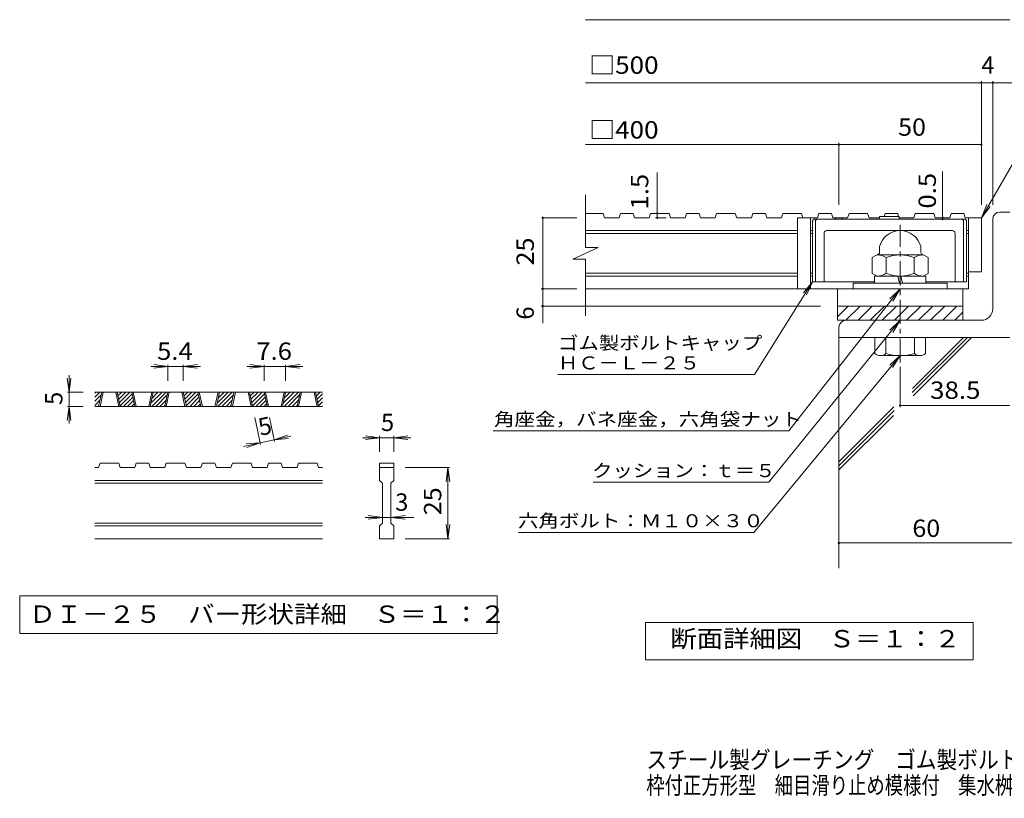
# Model space of a CAD drawing. Units: millimetres. Extents: x -1882 to 1911, y -1378 to 1349.
# Drawn here: x -1882 to -154, y -1378 to -10 of the extents above; entities that cross this region are included whole.
import ezdxf

# ---------------------------------------------------------------- set-up
doc = ezdxf.new("R2010")
doc.units = ezdxf.units.MM
doc.header["$LTSCALE"] = 10
doc.linetypes.add('JWW_CENTER1', pattern=[6.773333, 4.233333, -0.846667, 0.846667, -0.846667])
for name, color, linetype in [('D-0', 7, 'Continuous'), ('D-1', 7, 'Continuous'), ('D-2', 7, 'Continuous'), ('D-4', 7, 'Continuous'), ('D-5', 7, 'Continuous'), ('D-6', 7, 'Continuous'), ('D-7', 7, 'Continuous'), ('F-4ﾚｲﾔ', 7, 'Continuous')]:
    doc.layers.add(name, color=color, linetype=linetype)
doc.styles.add('ＭＳ ゴシック', font='txt', dxfattribs={"height": 1})

msp = doc.modelspace()

# ---------------------------------------------------------------- linework, layer by layer
at = {"layer": 'D-0', "color": 3, "linetype": 'Continuous', "lineweight": 9}
for p, q in [((-1750.1, -673.4), (-1741, -664.4)), ((-1750.1, -666.4), (-1748.1, -664.4)), ((-1350.1, -664.4), (-1750.1, -664.4)), ((-1750.1, -680.5), (-1738.9, -669.3)), ((-1743.2, -689.4), (-1737.8, -664.4)), ((-1740.7, -689.4), (-1735.3, -664.4)), ((-1713.2, -664.4), (-1707.8, -689.4)), ((-1710.7, -664.4), (-1705.3, -689.4)), ((-1710.5, -665.2), (-1709.7, -664.4)), ((-1709.3, -671), (-1702.7, -664.4)), ((-1708, -676.8), (-1695.6, -664.4)), ((-1706.8, -682.6), (-1688.5, -664.4)), ((-1705.5, -688.5), (-1684.5, -667.4)), ((-1699.4, -689.4), (-1683.2, -673.2)), ((-1679.8, -689.4), (-1685.1, -664.4)), ((-1677.3, -689.4), (-1682.6, -664.4)), ((-1649.8, -664.4), (-1655.1, -689.4)), ((-1647.3, -664.4), (-1652.6, -689.4)), ((-1651.5, -683.9), (-1631.9, -664.4)), ((-1649.9, -689.4), (-1624.9, -664.4)), ((-1649.5, -674.9), (-1639, -664.4)), ((-1647.6, -665.9), (-1646.1, -664.4)), ((-1642.8, -689.4), (-1622.8, -669.3)), ((-1627.1, -689.4), (-1621.7, -664.4)), ((-1624.6, -689.4), (-1619.2, -664.4)), ((-1597.1, -664.4), (-1591.7, -689.4)), ((-1594.6, -664.4), (-1589.2, -689.4)), ((-1594.4, -665.2), (-1593.6, -664.4)), ((-1593.1, -671), (-1586.5, -664.4)), ((-1591.9, -676.8), (-1579.5, -664.4)), ((-1590.7, -682.6), (-1572.4, -664.4)), ((-1589.4, -688.5), (-1568.3, -667.4)), ((-1583.2, -689.4), (-1567.1, -673.2)), ((-1563.6, -689.4), (-1569, -664.4)), ((-1561.1, -689.4), (-1566.5, -664.4)), ((-1533.6, -664.4), (-1539, -689.4)), ((-1531.1, -664.4), (-1536.5, -689.4)), ((-1535.3, -683.9), (-1515.8, -664.4)), ((-1533.7, -689.4), (-1508.7, -664.4)), ((-1533.4, -674.9), (-1522.9, -664.4)), ((-1531.5, -665.9), (-1530, -664.4)), ((-1526.7, -689.4), (-1506.6, -669.3)), ((-1510.9, -689.4), (-1505.6, -664.4)), ((-1508.4, -689.4), (-1503.1, -664.4)), ((-1480.9, -664.4), (-1475.6, -689.4)), ((-1478.4, -664.4), (-1473.1, -689.4)), ((-1478.3, -665.2), (-1477.5, -664.4)), ((-1477, -671), (-1470.4, -664.4)), ((-1475.8, -676.8), (-1463.3, -664.4)), ((-1474.5, -682.6), (-1456.3, -664.4)), ((-1473.3, -688.5), (-1452.2, -667.4)), ((-1467.1, -689.4), (-1451, -673.2)), ((-1447.5, -689.4), (-1452.9, -664.4)), ((-1445, -689.4), (-1450.4, -664.4)), ((-1417.5, -664.4), (-1422.9, -689.4)), ((-1415, -664.4), (-1420.4, -689.4)), ((-1419.2, -683.9), (-1399.7, -664.4)), ((-1417.6, -689.4), (-1392.6, -664.4)), ((-1417.3, -674.9), (-1406.8, -664.4)), ((-1415.3, -665.9), (-1413.8, -664.4)), ((-1410.5, -689.4), (-1390.5, -669.3)), ((-1394.8, -689.4), (-1389.5, -664.4)), ((-1392.3, -689.4), (-1387, -664.4)), ((-1364.8, -664.4), (-1359.5, -689.4)), ((-1362.3, -664.4), (-1357, -689.4)), ((-1362.1, -665.2), (-1361.3, -664.4)), ((-1360.9, -671), (-1354.3, -664.4)), ((-1359.6, -676.8), (-1350.1, -667.3)), ((-1750.1, -687.6), (-1740.8, -678.3)), ((-1350.1, -689.4), (-1750.1, -689.4)), ((-1744.8, -689.4), (-1742.8, -687.3)), ((-1692.3, -689.4), (-1682, -679.1)), ((-1685.2, -689.4), (-1680.7, -684.9)), ((-1635.7, -689.4), (-1624.7, -678.3)), ((-1628.7, -689.4), (-1626.6, -687.3)), ((-1576.2, -689.4), (-1565.9, -679.1)), ((-1569.1, -689.4), (-1564.6, -684.9)), ((-1519.6, -689.4), (-1508.6, -678.3)), ((-1512.5, -689.4), (-1510.5, -687.3)), ((-1460, -689.4), (-1449.7, -679.1)), ((-1453, -689.4), (-1448.5, -684.9)), ((-1403.5, -689.4), (-1392.4, -678.3)), ((-1396.4, -689.4), (-1394.4, -687.3)), ((-1358.4, -682.6), (-1350.1, -674.3)), ((-1357.1, -688.5), (-1350.1, -681.4)), ((-1351, -689.4), (-1350.1, -688.5)), ((-1743.2, -796.9), (-1740.7, -789.4)), ((-1707.8, -789.4), (-1740.7, -789.4)), ((-1707.8, -789.4), (-1705.3, -796.9)), ((-1679.8, -796.9), (-1677.3, -789.4)), ((-1655.1, -789.4), (-1677.3, -789.4)), ((-1655.1, -789.4), (-1652.6, -796.9)), ((-1627.1, -796.9), (-1624.6, -789.4)), ((-1591.7, -789.4), (-1624.6, -789.4)), ((-1589.2, -796.9), (-1591.7, -789.4)), ((-1563.6, -796.9), (-1561.1, -789.4)), ((-1539, -789.4), (-1561.1, -789.4)), ((-1539, -789.4), (-1536.5, -796.9)), ((-1510.9, -796.9), (-1508.4, -789.4)), ((-1508.4, -789.4), (-1475.6, -789.4)), ((-1473.1, -796.9), (-1475.6, -789.4)), ((-1447.5, -796.9), (-1445, -789.4)), ((-1422.9, -789.4), (-1445, -789.4)), ((-1422.9, -789.4), (-1420.4, -796.9)), ((-1394.8, -796.9), (-1392.3, -789.4)), ((-1392.3, -789.4), (-1359.5, -789.4)), ((-1357, -796.9), (-1359.5, -789.4)), ((-1250.1, -789.4), (-1225.1, -789.4)), ((-1250.1, -789.4), (-1250.1, -796.9)), ((-1225.1, -789.4), (-1225.1, -796.9)), ((-1743.2, -796.9), (-1750.1, -796.9)), ((-1679.8, -796.9), (-1705.3, -796.9)), ((-1627.1, -796.9), (-1652.6, -796.9)), ((-1563.6, -796.9), (-1589.2, -796.9)), ((-1510.9, -796.9), (-1536.5, -796.9)), ((-1447.5, -796.9), (-1473.1, -796.9)), ((-1394.8, -796.9), (-1420.4, -796.9)), ((-1350.1, -796.9), (-1357, -796.9)), ((-1250.1, -796.9), (-1225.1, -796.9)), ((-1250.1, -819.4), (-1250.1, -796.9)), ((-1225.1, -796.9), (-1225.1, -819.4)), ((-1350.1, -819.4), (-1750.1, -819.4)), ((-1350.1, -824.4), (-1750.1, -824.4)), ((-1250.1, -819.4), (-1245.1, -824.4)), ((-1245.1, -894.4), (-1245.1, -824.4)), ((-1230.1, -824.4), (-1225.1, -819.4)), ((-1230.1, -824.4), (-1230.1, -894.4)), ((-1350.1, -894.4), (-1750.1, -894.4)), ((-1250.1, -899.4), (-1245.1, -894.4)), ((-1230.1, -894.4), (-1225.1, -899.4)), ((-1350.1, -899.4), (-1750.1, -899.4)), ((-1250.1, -921.9), (-1250.1, -899.4)), ((-1225.1, -899.4), (-1225.1, -921.9)), ((-1350.1, -921.9), (-1750.1, -921.9)), ((-1225.1, -921.9), (-1250.1, -921.9))]:
    msp.add_line(p, q, dxfattribs=at)
at = {"layer": 'D-0', "color": 7, "linetype": 'Continuous', "lineweight": 9}
for p, q in [((-1881.7, -1021.9), (-1881.7, -1088.3)), ((-1043.4, -1021.9), (-1881.7, -1021.9)), ((-1043.4, -1088.3), (-1043.4, -1021.9)), ((-1881.7, -1088.3), (-1043.4, -1088.3))]:
    msp.add_line(p, q, dxfattribs=at)
at = {"layer": 'D-1', "color": 2, "linetype": 'Continuous', "lineweight": 9}
for p, q in [((-173.8, -518.2), (-173.8, -360.7)), ((-161.3, -348.2), (-143.8, -348.2)), ((-372.5, -419.3), (-372.5, -408.6)), ((-300, -419.3), (-300, -408.6)), ((-373.8, -421.5), (-385.4, -428.2)), ((-385.4, -428.2), (-385.4, -455.8)), ((-295.7, -423.2), (-376.8, -423.2)), ((-360.8, -428.2), (-360.8, -455.8)), ((-311.7, -428.2), (-311.7, -455.8)), ((-298.8, -421.5), (-287.2, -428.2)), ((-287.2, -428.2), (-287.2, -455.8)), ((-376.8, -460.7), (-385.4, -455.8)), ((-291.3, -460.7), (-381.3, -460.7)), ((-381.3, -473.2), (-381.3, -460.7)), ((-340.5, -460.7), (-337.2, -473.2)), ((-335.4, -460.7), (-332, -473.2)), ((-295.7, -460.7), (-287.2, -455.8)), ((-291.3, -473.2), (-291.3, -460.7)), ((-418.8, -473.2), (-418.8, -483.2)), ((-253.8, -473.2), (-418.8, -473.2)), ((-253.8, -483.2), (-253.8, -473.2)), ((-446.3, -513.2), (-226.3, -513.2)), ((-446.3, -531.9), (-427.6, -513.2)), ((-446.3, -538.2), (-446.3, -513.2)), ((-431.4, -538.2), (-406.4, -513.2)), ((-410.2, -538.2), (-385.2, -513.2)), ((-389, -538.2), (-364, -513.2)), ((-367.7, -538.2), (-342.7, -513.2)), ((-346.5, -538.2), (-321.5, -513.2)), ((-325.3, -538.2), (-300.3, -513.2)), ((-304.1, -538.2), (-279.1, -513.2)), ((-282.9, -538.2), (-257.9, -513.2)), ((-261.7, -538.2), (-236.7, -513.2)), ((-226.3, -538.2), (-226.3, -513.2)), ((-240.5, -538.2), (-226.3, -524.1)), ((-193.8, -538.2), (-446.3, -538.2)), ((-443.8, -550.7), (-443.8, -568.2)), ((-143.8, -568.2), (-443.8, -568.2)), ((-380.7, -596.5), (-380.7, -568.2)), ((-361.3, -568.2), (-361.3, -596.5)), ((-311.3, -568.2), (-311.3, -596.5)), ((-291.9, -596.5), (-291.9, -568.2)), ((-371, -600.2), (-301.6, -600.2))]:
    msp.add_line(p, q, dxfattribs=at)
at = {"layer": 'D-1', "color": 2, "linetype": 'JWW_CENTER1', "lineweight": 9}
msp.add_line((-336.3, -612.4), (-336.3, -370.9), dxfattribs=at)
at = {"layer": 'D-1', "color": 2, "linetype": 'Continuous', "lineweight": 9}
for centre, radius, start, end in [((-161.3, -360.7), 12.5, 90, 180), ((-336.3, -418.2), 37.5, 14.8351, 165.1649), ((-376.8, -451.8), 28.5, 55.8457, 90), ((-375, -419.3), 2.5, 300, 0), ((-336.3, -486.9), 63.6, 67.3236, 112.6764), ((-295.7, -451.8), 28.5, 90, 124.1543), ((-297.5, -419.3), 2.5, 180, 240), ((-376.8, -432.2), 28.5, 270, 304.1543), ((-336.3, -397.1), 63.6, 247.3236, 292.6764), ((-295.7, -432.2), 28.5, 235.8457, 270), ((-193.8, -518.2), 20, 270, 0), ((-431.3, -550.7), 12.5, 90, 180), ((-371, -585.7), 14.6, 228.1237, 311.8761), ((-336.3, -514.3), 86, 253.0903, 286.9097), ((-301.6, -585.7), 14.6, 228.1239, 311.8763)]:
    msp.add_arc(centre, radius, start, end, dxfattribs=at)
at = {"layer": 'D-2', "color": 3, "linetype": 'Continuous', "lineweight": 9}
for p, q in [((-888.9, -410.4), (-888.9, -318.2)), ((-857.9, -350.7), (-888.9, -350.7)), ((-857.9, -350.7), (-855.4, -358.2)), ((-829.8, -358.2), (-855.4, -358.2)), ((-827.2, -350.7), (-829.8, -358.2)), ((-805.2, -350.7), (-827.2, -350.7)), ((-805.2, -350.7), (-802.7, -358.2)), ((-777.1, -358.2), (-802.7, -358.2)), ((-774.5, -350.7), (-777.1, -358.2)), ((-741.8, -350.7), (-774.5, -350.7)), ((-741.8, -350.7), (-739.2, -358.2)), ((-713.7, -358.2), (-739.2, -358.2)), ((-711.1, -350.7), (-713.7, -358.2)), ((-689.1, -350.7), (-711.1, -350.7)), ((-689.1, -350.7), (-686.5, -358.2)), ((-661, -358.2), (-686.5, -358.2)), ((-658.4, -350.7), (-661, -358.2)), ((-625.7, -350.7), (-658.4, -350.7)), ((-625.7, -350.7), (-623.1, -358.2)), ((-597.5, -358.2), (-623.1, -358.2)), ((-595, -350.7), (-597.5, -358.2)), ((-572.9, -350.7), (-595, -350.7)), ((-572.9, -350.7), (-570.4, -358.2)), ((-544.8, -358.2), (-570.4, -358.2)), ((-542.3, -350.7), (-544.8, -358.2)), ((-509.5, -350.7), (-542.3, -350.7)), ((-481.4, -358.2), (-516.3, -358.2)), ((-516.3, -358.2), (-516.3, -483.2)), ((-509.5, -350.7), (-507, -358.2)), ((-493.8, -358.2), (-493.8, -483.2)), ((-478.9, -350.7), (-481.4, -358.2)), ((-456.8, -350.7), (-478.9, -350.7)), ((-456.8, -350.7), (-454.3, -358.2)), ((-428.7, -358.2), (-454.3, -358.2)), ((-426.1, -350.7), (-428.7, -358.2)), ((-393.4, -350.7), (-426.1, -350.7)), ((-393.4, -350.7), (-390.8, -358.2)), ((-372.3, -358.2), (-390.8, -358.2)), ((-362.7, -350.7), (-364.4, -355.7)), ((-340.7, -350.7), (-362.7, -350.7)), ((-340.7, -350.7), (-339, -355.7)), ((-312.6, -358.2), (-337.8, -358.2)), ((-310, -350.7), (-312.6, -358.2)), ((-277.3, -350.7), (-310, -350.7)), ((-277.3, -350.7), (-274.7, -358.2)), ((-249.1, -358.2), (-274.7, -358.2)), ((-246.6, -350.7), (-249.1, -358.2)), ((-224.5, -350.7), (-246.6, -350.7)), ((-224.5, -350.7), (-222, -358.2)), ((-193.8, -358.2), (-222, -358.2)), ((-216.3, -358.2), (-216.3, -483.2)), ((-193.8, -358.2), (-193.8, -453.2)), ((-516.3, -380.7), (-888.9, -380.7)), ((-516.3, -385.7), (-888.9, -385.7)), ((-490, -380.7), (-493.8, -380.7)), ((-490, -385.7), (-493.8, -385.7)), ((-216.3, -380.7), (-220, -380.7)), ((-216.3, -385.7), (-220, -385.7)), ((-911.1, -431.1), (-866.5, -410.4)), ((-866.5, -410.4), (-888.9, -410.4)), ((-911.1, -431.1), (-888.9, -431.1)), ((-888.9, -530.7), (-888.9, -431.1)), ((-516.3, -455.7), (-888.9, -455.7)), ((-516.3, -460.7), (-888.9, -460.7)), ((-490, -455.7), (-493.8, -455.7)), ((-490, -460.7), (-493.8, -460.7)), ((-216.3, -455.7), (-220, -455.7)), ((-216.3, -460.7), (-220, -460.7)), ((-193.8, -453.2), (-216.4, -453.2)), ((-216.3, -483.2), (-888.9, -483.2)), ((-446.3, -513.2), (-446.3, -483.2)), ((-226.3, -513.2), (-226.3, -483.2))]:
    msp.add_line(p, q, dxfattribs=at)
msp.add_arc((-443.8, -373.2), 15, 56.4443, 123.5557, dxfattribs=at)
at = {"layer": 'D-4', "color": 7, "linetype": 'Continuous', "lineweight": 9}
for p, q in [((-888.9, -10.4), (-143.8, -10.4)), ((-193.8, -335.3), (-193.8, -118.1)), ((-173.8, -335.3), (-173.8, -118.1)), ((-888.9, -121.1), (-108.9, -121.1)), ((-888.9, -229.8), (-193.8, -229.8)), ((-443.8, -335.3), (-443.8, -226.8)), ((-762.7, -358.2), (-762.7, -278.6)), ((-261.9, -358.2), (-261.9, -277)), ((-903.7, -358.2), (-963.7, -358.2)), ((-963.7, -543.3), (-963.7, -358.2)), ((-747, -358.2), (-765.7, -358.2)), ((-261.9, -360.7), (-261.9, -358.2)), ((-903.7, -483.2), (-966.7, -483.2)), ((-476.3, -513.2), (-966.7, -513.2)), ((-1621.7, -619.4), (-1651.7, -619.4)), ((-1621.7, -619.4), (-1646.5, -616.1)), ((-1621.7, -619.4), (-1646.5, -622.6)), ((-1621.7, -616.4), (-1621.7, -644.4)), ((-1594.6, -619.4), (-1621.7, -619.4)), ((-1594.6, -619.4), (-1569.8, -616.1)), ((-1594.6, -616.4), (-1594.6, -644.4)), ((-1594.6, -619.4), (-1569.8, -622.6)), ((-1594.6, -619.4), (-1564.6, -619.4)), ((-1452.9, -619.4), (-1482.9, -619.4)), ((-1452.9, -619.4), (-1477.7, -616.1)), ((-1452.9, -619.4), (-1477.7, -622.6)), ((-1452.9, -616.4), (-1452.9, -644.4)), ((-1415, -619.4), (-1452.9, -619.4)), ((-1415, -619.4), (-1390.2, -616.1)), ((-1415, -616.4), (-1415, -644.4)), ((-1415, -619.4), (-1390.2, -622.6)), ((-1415, -619.4), (-1385, -619.4)), ((-336.3, -619.9), (-336.3, -690.8)), ((-1795.1, -664.4), (-1795.1, -634.4)), ((-1795.1, -664.4), (-1798.3, -639.6)), ((-1795.1, -664.4), (-1791.8, -639.6)), ((-1798.1, -664.4), (-1770.1, -664.4)), ((-1795.1, -664.4), (-1795.1, -689.4)), ((-1795.1, -689.4), (-1798.3, -714.2)), ((-1798.1, -689.4), (-1770.1, -689.4)), ((-1795.1, -689.4), (-1791.8, -714.2)), ((-1795.1, -689.4), (-1795.1, -719.4)), ((-336.3, -687.8), (-143.8, -687.8)), ((-1458.8, -756.2), (-1468.9, -708.9)), ((-1434.3, -751), (-1443.3, -708.9)), ((-1435, -748), (-1411.4, -739.7)), ((-1435, -748), (-1405.6, -741.8)), ((-1250.1, -744.4), (-1274.9, -741.1)), ((-1250.1, -741.4), (-1250.1, -769.4)), ((-1225.1, -744.4), (-1200.3, -741.1)), ((-1225.1, -741.4), (-1225.1, -769.4)), ((-1459.4, -753.3), (-1488.7, -759.6)), ((-1459.4, -753.3), (-1484.3, -755.3)), ((-1459.4, -753.3), (-1483, -761.7)), ((-1435, -748), (-1459.4, -753.3)), ((-1435, -748), (-1410, -746)), ((-1250.1, -744.4), (-1280.1, -744.4)), ((-1250.1, -744.4), (-1274.9, -747.6)), ((-1225.1, -744.4), (-1250.1, -744.4)), ((-1225.1, -744.4), (-1200.3, -747.6)), ((-1225.1, -744.4), (-1195.1, -744.4)), ((-1127.1, -796.9), (-1205.1, -796.9)), ((-1130.1, -796.9), (-1133.3, -821.7)), ((-1130.1, -921.9), (-1130.1, -796.9)), ((-1130.1, -796.9), (-1126.8, -821.7)), ((-1245.1, -884.4), (-1269.9, -881.1)), ((-1230.1, -884.4), (-1205.3, -881.1)), ((-1245.1, -884.4), (-1275.1, -884.4)), ((-1245.1, -884.4), (-1269.9, -887.6)), ((-1230.1, -884.4), (-1245.1, -884.4)), ((-1230.1, -884.4), (-1205.3, -887.6)), ((-1230.1, -884.4), (-1190.1, -884.4)), ((-1130.1, -921.9), (-1133.3, -897.1)), ((-1130.1, -921.9), (-1126.8, -897.1)), ((-1127.1, -921.9), (-1205.1, -921.9)), ((-443.8, -929.3), (-18.5, -929.3))]:
    msp.add_line(p, q, dxfattribs=at)
at = {"layer": 'D-4', "color": 2, "linetype": 'Continuous', "lineweight": 9}
for p, q in [((-783.3, -1134.2), (-783.3, -1069.2)), ((-783.3, -1069.2), (-208.3, -1069.2)), ((-208.3, -1069.2), (-208.3, -1134.2)), ((-208.3, -1134.2), (-783.3, -1134.2))]:
    msp.add_line(p, q, dxfattribs=at)
at = {"layer": 'D-4', "color": 7, "linetype": 'Continuous', "lineweight": 9, "const_width": 2}
for points in [[(-192.8, -121.1, 0.414214), (-193.8, -120.1, 0.414214), (-194.8, -121.1, 0.414214), (-193.8, -122.1, 0.414214)], [(-172.8, -121.1, 0.414214), (-173.8, -120.1, 0.414214), (-174.8, -121.1, 0.414214), (-173.8, -122.1, 0.414214)], [(-442.8, -229.8, 0.414214), (-443.8, -228.8, 0.414214), (-444.8, -229.8, 0.414214), (-443.8, -230.8, 0.414214)], [(-192.8, -229.8, 0.414214), (-193.8, -228.8, 0.414214), (-194.8, -229.8, 0.414214), (-193.8, -230.8, 0.414214)], [(-962.7, -358.2, 0.414214), (-963.7, -357.2, 0.414214), (-964.7, -358.2, 0.414214), (-963.7, -359.2, 0.414214)], [(-761.7, -350.7, 0.414214), (-762.7, -349.7, 0.414214), (-763.7, -350.7, 0.414214), (-762.7, -351.7, 0.414214)], [(-761.7, -358.2, 0.414214), (-762.7, -357.2, 0.414214), (-763.7, -358.2, 0.414214), (-762.7, -359.2, 0.414214)], [(-260.9, -358.2, 0.414214), (-261.9, -357.2, 0.414214), (-262.9, -358.2, 0.414214), (-261.9, -359.2, 0.414214)], [(-260.9, -360.7, 0.414214), (-261.9, -359.7, 0.414214), (-262.9, -360.7, 0.414214), (-261.9, -361.7, 0.414214)], [(-962.7, -483.2, 0.414214), (-963.7, -482.2, 0.414214), (-964.7, -483.2, 0.414214), (-963.7, -484.2, 0.414214)], [(-962.7, -513.2, 0.414214), (-963.7, -512.2, 0.414214), (-964.7, -513.2, 0.414214), (-963.7, -514.2, 0.414214)], [(-335.3, -687.8, 0.414214), (-336.3, -686.8, 0.414214), (-337.3, -687.8, 0.414214), (-336.3, -688.8, 0.414214)], [(-442.8, -929.3, 0.414214), (-443.8, -928.3, 0.414214), (-444.8, -929.3, 0.414214), (-443.8, -930.3, 0.414214)]]:
    msp.add_lwpolyline(points, format="xyb", close=True, dxfattribs=at)
at = {"layer": 'D-5', "color": 7, "linetype": 'Continuous', "lineweight": 9}
for p, q in [((-193.8, -358.2), (-87.4, -173.9)), ((-193.8, -358.2), (-184.2, -335.2)), ((-193.8, -358.2), (-178.6, -338.4)), ((-592, -633.4), (-490, -470.7)), ((-336.3, -483.2), (-531.8, -732.3)), ((-490, -470.7), (-506, -490)), ((-490, -470.7), (-500.5, -493.5)), ((-336.3, -483.2), (-354.2, -500.7)), ((-336.3, -483.2), (-349, -504.8)), ((-336.3, -538.2), (-567.1, -822.5)), ((-336.3, -538.2), (-354.4, -555.4)), ((-336.3, -538.2), (-349.4, -559.5)), ((-336.3, -600.2), (-593.1, -910.6)), ((-336.3, -600.2), (-354.6, -617.3)), ((-336.3, -600.2), (-349.6, -621.4)), ((-937, -633.4), (-592, -633.4)), ((-1050.9, -732.3), (-531.8, -732.3)), ((-875.4, -822.5), (-567.1, -822.5)), ((-1006.3, -910.6), (-593.1, -910.6))]:
    msp.add_line(p, q, dxfattribs=at)
at = {"layer": 'D-6', "color": 6, "linetype": 'Continuous', "lineweight": 9}
for p, q in [((-443.8, -550.7), (-443.8, -973.6)), ((-315.1, -665.3), (-218, -568.2)), ((-314.7, -657.8), (-225.1, -568.2)), ((-313.3, -670.6), (-211, -568.2)), ((-443.8, -786.9), (-347.2, -690.4)), ((-443.8, -794), (-346.6, -696.8)), ((-443.8, -801.1), (-348, -705.3))]:
    msp.add_line(p, q, dxfattribs=at)
at = {"layer": 'D-7', "color": 6, "linetype": 'Continuous', "lineweight": 9}
for p, q in [((-490, -363.2), (-487.5, -360.7)), ((-222.5, -360.7), (-487.5, -360.7)), ((-485, -363.2), (-482.5, -360.7)), ((-372.3, -355.7), (-372.3, -360.7)), ((-337.8, -355.7), (-372.3, -355.7)), ((-337.8, -355.7), (-337.8, -360.7)), ((-225, -363.2), (-227.5, -360.7)), ((-220, -363.2), (-222.5, -360.7)), ((-490, -363.2), (-490, -470.7)), ((-485, -363.2), (-485, -470.7)), ((-225, -363.2), (-225, -470.7)), ((-220, -363.2), (-220, -470.7)), ((-470, -385.7), (-470, -470.7)), ((-245, -380.7), (-465, -380.7)), ((-240, -385.7), (-240, -470.7)), ((-381.3, -470.7), (-490, -470.7)), ((-220, -470.7), (-291.3, -470.7))]:
    msp.add_line(p, q, dxfattribs=at)
for centre, start, end in [((-465, -385.7), 90, 180), ((-245, -385.7), 0, 90)]:
    msp.add_arc(centre, 5, start, end, dxfattribs=at)

# ---------------------------------------------------------------- texts
at = {"layer": 'D-0', "color": 2, "linetype": 'Continuous', "lineweight": 9, "style": 'ＭＳ ゴシック', "width": 1.118056}
msp.add_text('ＤＩ－２５\u3000バー形状詳細\u3000Ｓ＝１：２', height=30.48, dxfattribs=at).set_placement((-1865.1, -1069.5))
at = {"layer": 'D-4', "color": 2, "linetype": 'Continuous', "lineweight": 9, "style": 'ＭＳ ゴシック'}
for s, width, p in [('□500', 1.1, (-882.3, -105.4)), ('□400', 1.1, (-882.3, -219.1)), ('50', 1.0625, (-340, -214.2)), ('5.4', 1.083333, (-1640.6, -607.7)), ('7.6', 1.083333, (-1466.4, -607.7)), ('38.5', 1.09375, (-283.8, -676.2)), ('60', 1.0625, (-315, -918.7)), ('断面詳細図\u3000Ｓ＝１：２', 1.113636, (-739.8, -1112.6))]:
    msp.add_text(s, height=30.48, dxfattribs=dict(at, width=width)).set_placement(p)
for s, p in [('4', (-193.8, -105.4)), ('5', (-1247.6, -732.7)), ('3', (-1222.6, -872.7))]:
    msp.add_text(s, height=30.5, dxfattribs=at).set_placement(p)
for s, width, p in [('1.5', 1.083333, (-778.4, -343.6)), ('25', 1.0625, (-979.3, -442)), ('25', 1.0625, (-1141.7, -880.6))]:
    msp.add_text(s, height=30.48, rotation=90, dxfattribs=dict(at, width=width)).set_placement(p)
at = {"layer": 'D-4', "color": 2, "linetype": 'Continuous', "lineweight": 211, "style": 'ＭＳ ゴシック', "width": 1.083333}
msp.add_text('0.5', height=30.48, rotation=90, dxfattribs=at).set_placement((-273.6, -342))
at = {"layer": 'D-4', "color": 2, "linetype": 'Continuous', "lineweight": 9, "style": 'ＭＳ ゴシック'}
for s, rotation, p in [('6', 90, (-979.3, -537.1)), ('5', 90, (-1806.7, -686.9)), ('5', 12.079, (-1459.4, -741.4))]:
    msp.add_text(s, height=30.5, rotation=rotation, dxfattribs=at).set_placement(p)
at = {"layer": 'D-5', "color": 7, "linetype": 'Continuous', "lineweight": 9, "style": 'ＭＳ ゴシック'}
for s, width, p in [('ゴム製ボルトキャップ', 1.15, (-937, -589.5)), ('ＨＣ－Ｌ－２５', 1.142857, (-937, -624.5)), ('角座金，バネ座金，六角袋ナット', 1.155556, (-1049.3, -723.4)), ('クッション：ｔ＝５', 1.148148, (-877.1, -813.6)), ('六角ボルト：Ｍ１０×３０', 1.152778, (-1007.2, -901.7))]:
    msp.add_text(s, height=22.86, dxfattribs=dict(at, width=width)).set_placement(p)
at = {"layer": 'F-4ﾚｲﾔ', "color": 2, "linetype": 'Continuous', "lineweight": 9, "style": 'ＭＳ ゴシック'}
for s, width, p in [('スチール製グレーチング\u3000ゴム製ボルトキャップ付\u3000ボルト固定式', 0.875, (-781.9, -1325.1)), ('枠付正方形型\u3000細目滑り止め模様付\u3000集水桝用\u3000ＱＸＣＬ－ＨＣ\u3000４４２５－ｂ', 0.774306, (-781.9, -1370))]:
    msp.add_text(s, height=30.48, dxfattribs=dict(at, width=width)).set_placement(p)

doc.saveas('drawing.dxf')
